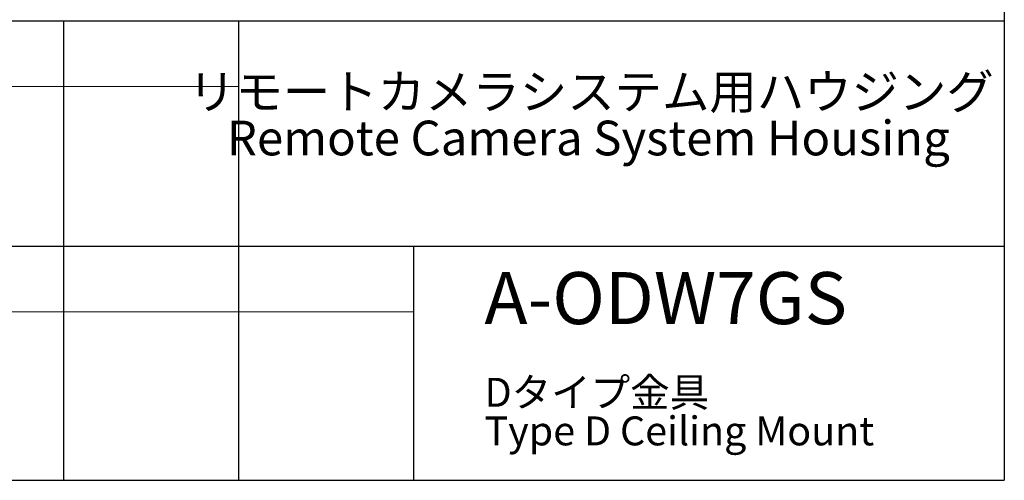
# Model space of a CAD drawing. Units: millimetres. Extents: x 21 to 201, y 9 to 287.
# Drawn here: x 111 to 201, y 9 to 51 of the extents above; entities that cross this region are included whole.
import ezdxf

# ---------------------------------------------------------------- set-up
doc = ezdxf.new("R2010")
doc.units = ezdxf.units.MM
doc.styles.add('SLDTEXTSTYLE0', font='TXT', dxfattribs={"width": 0.7, "bigfont": 'bigfont'})

# ---------------------------------------------------------------- blocks, each defined once
blk = doc.blocks.new('SW_NOTE_0')
at = {"color": 0, "linetype": 'Continuous', "lineweight": 18, "char_height": 3.175, "attachment_point": 2, "style": 'SLDTEXTSTYLE0'}
for s, insert in [('リモートカメラシステム用ハウジング', (23.912, 4.093)), ('Remote Camera System Housing', (23.674, -0.141))]:
    blk.add_mtext(s, dxfattribs=dict(at, insert=insert))
blk = doc.blocks.new('SW_NOTE_0_1')
at = {"color": 0, "linetype": 'Continuous', "lineweight": 18, "attachment_point": 1, "style": 'SLDTEXTSTYLE0'}
for s, insert, char_height in [('Dタイプ金具', (0, 3.411), 2.6458), ('Type D Ceiling Mount', (0, -0.117), 2.64583)]:
    blk.add_mtext(s, dxfattribs=dict(at, insert=insert, char_height=char_height))

msp = doc.modelspace()

# ---------------------------------------------------------------- linework, layer by layer
at = {"color": 7, "linetype": 'Continuous', "lineweight": 25}
for p, q in [((200.724266, 286.83829), (200.724266, 8.83829)), ((20.724266, 50.83829), (200.724266, 50.83829)), ((114.724266, 50.83829), (114.724266, 8.83829)), ((130.724266, 50.83829), (130.724266, 8.83829)), ((98.724266, 30.23829), (200.724266, 30.23829)), ((146.724266, 30.23829), (146.724266, 8.83829)), ((20.724266, 8.83829), (200.724266, 8.83829))]:
    msp.add_line(p, q, dxfattribs=at)
at = {"color": 7, "linetype": 'Continuous', "lineweight": 18}
for p, q in [((98.724266, 44.83829), (130.724266, 44.83829)), ((98.724266, 24.23829), (146.724266, 24.23829))]:
    msp.add_line(p, q, dxfattribs=at)

# ---------------------------------------------------------------- block references
for name, p in [('SW_NOTE_0', (139.02789, 41.862642)), ('SW_NOTE_0_1', (153.214165, 14.796409))]:
    msp.add_blockref(name, p, dxfattribs=at)

# ---------------------------------------------------------------- texts
at = {"color": 7, "linetype": 'Continuous', "lineweight": 18, "insert": (153.197177, 27.878464), "char_height": 4.7625, "attachment_point": 1, "style": 'SLDTEXTSTYLE0'}
msp.add_mtext('A-ODW7GS', dxfattribs=at)

doc.saveas('drawing.dxf')
